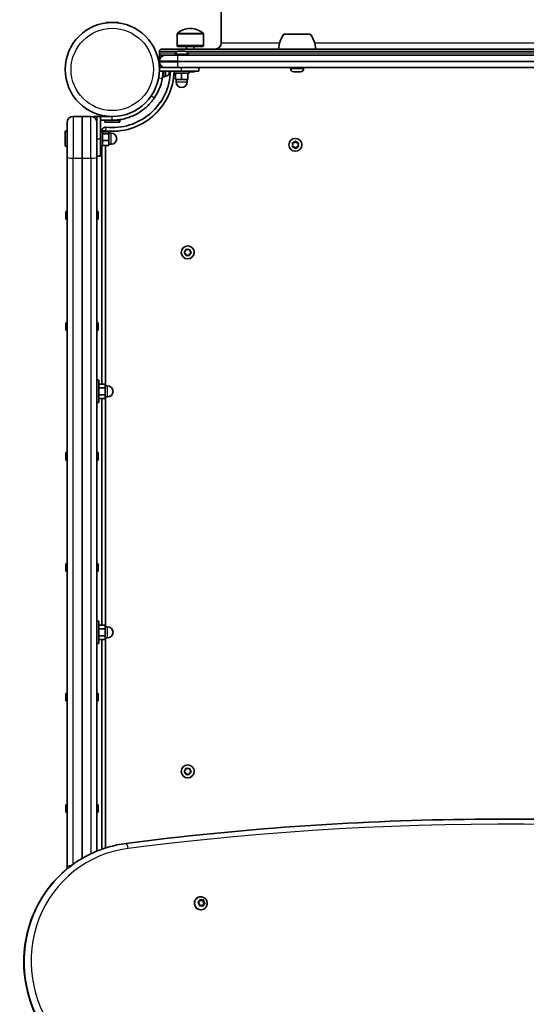
# Model space of a CAD drawing. Units: millimetres. Extents: x -3169 to 2794, y -5396 to 5305.
# Drawn here: x -1041 to -631, y -2130 to -1334 of the extents above; entities that cross this region are included whole.
import ezdxf

# ---------------------------------------------------------------- set-up
doc = ezdxf.new("R2010")
doc.units = ezdxf.units.MM
doc.layers.add('Widoczne (ISO)', color=7, linetype='Continuous', lineweight=35)
doc.layers.add('Widoczne wąskie (ISO)', color=7, linetype='Continuous', lineweight=25)

msp = doc.modelspace()

# ---------------------------------------------------------------- linework, layer by layer
at = {"layer": 'Widoczne (ISO)'}
for p, q in [((-878.09, -522.36), (-878.09, -1352.36)), ((-961.14, -1335.81), (-971.14, -1335.81)), ((-971.14, -1335.91), (-971.14, -1335.81)), ((-968.9, -1335.91), (-971.14, -1335.91)), ((-970.94, -1336.11), (-971.14, -1335.91)), ((-961.14, -1335.91), (-963.39, -1335.91)), ((-961.35, -1336.11), (-961.14, -1335.91)), ((-961.14, -1335.91), (-961.14, -1335.81)), ((-913.74, -1354.46), (-913.74, -1345.29)), ((-902.8, -1340.7), (-903.38, -1340.7)), ((-892.44, -1354.46), (-892.44, -1345.29)), ((-806.04, -1345.36), (-827.34, -1345.36)), ((-892.44, -1354.46), (-913.74, -1354.46)), ((-913.34, -1355.36), (-913.74, -1354.46)), ((-892.84, -1355.36), (-892.44, -1354.46)), ((-928.09, -1359.36), (-928.09, -1358.86)), ((-928.03, -1358.86), (-928.09, -1358.86)), ((-928.09, -1360.36), (-928.09, -1359.36)), ((-928.09, -1367.11), (-928.09, -1360.36)), ((-926.09, -1357.36), (-290.09, -1357.36)), ((-923.34, -1362.36), (-926.09, -1362.36)), ((-925.09, -1362.36), (-925.09, -1362.69)), ((-923.34, -1362.36), (-913.09, -1362.36)), ((-915.34, -1361.62), (-915.34, -1362.36)), ((-892.84, -1355.36), (-913.34, -1355.36)), ((-303.09, -1362.36), (-913.09, -1362.36)), ((-912.78, -1359.06), (-912.6, -1359.06)), ((-912.6, -1359.06), (-912.38, -1359.06)), ((-912.38, -1359.06), (-910.51, -1359.06)), ((-910.51, -1359.06), (-910.18, -1359.06)), ((-910, -1359.06), (-908, -1359.06)), ((-908, -1359.06), (-907.72, -1359.06)), ((-907.72, -1359.06), (-907.4, -1359.06)), ((-906.09, -1357.36), (-906.09, -1355.36)), ((-904.84, -1361.62), (-904.84, -1362.36)), ((-900.09, -1357.36), (-900.09, -1355.36)), ((-928.09, -1367.11), (-928.09, -1367.61)), ((-928.09, -1368.86), (-928.09, -1367.61)), ((-928.09, -1368.86), (-928.09, -1372.36)), ((-928.09, -1370.86), (-928.21, -1370.86)), ((-923.34, -1372.36), (-928.09, -1372.36)), ((-928.09, -1375.36), (-928.09, -1372.36)), ((-928.09, -1375.36), (-910.09, -1375.36)), ((-925.09, -1376.86), (-925.2, -1376.86)), ((-925.09, -1372.36), (-925.09, -1372.02)), ((-925.09, -1375.36), (-925.09, -1379.86)), ((-923.49, -1372.35), (-923.49, -1372.36)), ((-923.49, -1375.36), (-923.49, -1379.86)), ((-913.09, -1372.36), (-923.34, -1372.36)), ((-920.19, -1375.36), (-920.19, -1376.48)), ((-920.19, -1376.48), (-920.19, -1376.54)), ((-916.09, -1375.36), (-916.09, -1376.96)), ((-904.09, -1376.96), (-916.09, -1376.96)), ((-915.09, -1376.96), (-915.09, -1381.96)), ((-913.09, -1372.36), (-303.09, -1372.36)), ((-896.09, -1375.36), (-910.09, -1375.36)), ((-910.09, -1376.96), (-910.09, -1381.96)), ((-905.09, -1376.96), (-905.09, -1381.96)), ((-904.09, -1375.36), (-904.09, -1376.96)), ((-901.9, -1375.66), (-904.09, -1375.66)), ((-901.46, -1375.66), (-901.6, -1375.66)), ((-900.41, -1375.66), (-901.46, -1375.66)), ((-896.09, -1375.36), (-896.09, -1372.36)), ((-821.94, -1373.1), (-821.94, -1372.36)), ((-818.71, -1375.66), (-819.38, -1375.66)), ((-818.6, -1375.66), (-818.71, -1375.66)), ((-818.6, -1375.66), (-818.6, -1375.65)), ((-818.34, -1375.66), (-818.6, -1375.66)), ((-816.16, -1375.66), (-818.34, -1375.66)), ((-815.67, -1375.66), (-816.16, -1375.66)), ((-814.14, -1375.66), (-815.67, -1375.66)), ((-814.02, -1375.66), (-814.14, -1375.66)), ((-814, -1375.66), (-814.02, -1375.66)), ((-811.44, -1373.1), (-811.44, -1372.36)), ((-925.09, -1379.86), (-923.49, -1379.86)), ((-922.75, -1379.11), (-923.49, -1379.11)), ((-915.09, -1381.96), (-910.09, -1381.96)), ((-914.59, -1381.96), (-914.59, -1383.96)), ((-910.09, -1381.96), (-905.09, -1381.96)), ((-905.59, -1381.96), (-905.59, -1383.96)), ((-1002.64, -1445), (-1002.64, -1416.66)), ((-990.64, -1411.91), (-997.89, -1411.91)), ((-990.64, -1411.91), (-990.64, -1445.58)), ((-990.64, -1445.58), (-990.64, -1411.91)), ((-983.39, -1411.91), (-990.64, -1411.91)), ((-981.14, -1411.91), (-978.64, -1411.91)), ((-981.14, -1411.91), (-981.14, -1412.47)), ((-978.64, -1414.91), (-978.98, -1414.91)), ((-978.64, -1411.91), (-975.64, -1411.91)), ((-978.64, -1411.91), (-978.64, -1416.66)), ((-978.64, -1416.66), (-978.64, -1445)), ((-975.64, -1429.91), (-975.64, -1411.91)), ((-966.14, -1411.91), (-975.64, -1411.91)), ((-975.64, -1414.91), (-966.14, -1414.91)), ((-972.14, -1414.91), (-972.14, -1416.51)), ((-960.14, -1416.51), (-972.14, -1416.51)), ((-960.14, -1414.91), (-966.14, -1414.91)), ((-960.14, -1414.91), (-960.14, -1416.51)), ((-1004.24, -1423.91), (-1004.24, -1435.91)), ((-1004.24, -1423.91), (-1002.64, -1423.91)), ((-975.64, -1423.91), (-974.04, -1423.91)), ((-974.64, -1423.6), (-974.64, -1423.91)), ((-974.04, -1423.91), (-974.04, -1435.91)), ((-974.04, -1424.32), (-969.04, -1424.32)), ((-974.04, -1425.86), (-969.04, -1425.86)), ((-971.64, -1424.32), (-971.64, -1423.6)), ((-969.04, -1425.86), (-969.04, -1424.32)), ((-969.04, -1425.41), (-967.04, -1425.41)), ((-969.04, -1431.44), (-969.04, -1425.86)), ((-975.64, -1429.91), (-975.64, -1443.91)), ((-974.04, -1431.44), (-969.04, -1431.44)), ((-969.04, -1435.49), (-969.04, -1431.44)), ((-820.09, -1434.86), (-820.54, -1433.74)), ((-820.29, -1433.3), (-819.09, -1433.12)), ((-818.93, -1432.92), (-818.35, -1432.18)), ((-817.84, -1432.18), (-817.09, -1433.12)), ((-817.09, -1433.12), (-815.9, -1433.3)), ((-815.65, -1433.74), (-816.09, -1434.86)), ((-1004.24, -1435.91), (-1002.64, -1435.91)), ((-975.64, -1435.91), (-974.04, -1435.91)), ((-974.64, -1435.91), (-974.64, -1628.63)), ((-974.04, -1435.49), (-969.04, -1435.49)), ((-971.64, -1629.91), (-971.64, -1435.49)), ((-969.04, -1434.41), (-967.04, -1434.41)), ((-820.54, -1435.98), (-820.09, -1434.86)), ((-819.09, -1436.59), (-820.29, -1436.42)), ((-818.35, -1437.53), (-819.09, -1436.59)), ((-817.09, -1436.59), (-817.84, -1437.53)), ((-815.9, -1436.42), (-817.09, -1436.59)), ((-816.09, -1434.86), (-815.65, -1435.98)), ((-1002.64, -1445), (-1002.64, -2018.81)), ((-990.64, -2012.4), (-990.64, -1445.58)), ((-990.64, -1445.58), (-990.64, -2012.4)), ((-978.64, -1443.91), (-975.64, -1443.91)), ((-978.64, -2006.46), (-978.64, -1445)), ((-1003.64, -1488.91), (-1003.64, -1494.91)), ((-1002.64, -1488.91), (-1003.64, -1488.91)), ((-978.64, -1488.91), (-977.64, -1488.91)), ((-977.64, -1494.91), (-977.64, -1488.91)), ((-1002.64, -1494.91), (-1003.64, -1494.91)), ((-978.64, -1494.91), (-977.64, -1494.91)), ((-907.82, -1521.65), (-906.87, -1520.91)), ((-906.87, -1520.91), (-906.7, -1519.71)), ((-906.26, -1519.46), (-905.14, -1519.91)), ((-905.14, -1519.91), (-904.02, -1519.46)), ((-903.58, -1519.71), (-903.41, -1520.91)), ((-903.41, -1520.91), (-902.46, -1521.65)), ((-907.08, -1522.75), (-907.82, -1522.16)), ((-906.7, -1524.1), (-906.87, -1522.91)), ((-905.14, -1523.91), (-906.26, -1524.35)), ((-904.02, -1524.35), (-905.14, -1523.91)), ((-903.41, -1522.91), (-903.58, -1524.1)), ((-902.46, -1522.16), (-903.41, -1522.91)), ((-1003.64, -1578.91), (-1003.64, -1584.91)), ((-1002.64, -1578.91), (-1003.64, -1578.91)), ((-1002.64, -1584.91), (-1003.64, -1584.91)), ((-978.64, -1578.91), (-977.64, -1578.91)), ((-978.64, -1584.91), (-977.64, -1584.91)), ((-977.64, -1584.91), (-977.64, -1578.91)), ((-978.64, -1625.41), (-977.04, -1625.41)), ((-977.04, -1625.41), (-977.04, -1643.41)), ((-977.04, -1628.63), (-972.04, -1628.63)), ((-977.04, -1631.52), (-972.04, -1631.52)), ((-972.04, -1631.52), (-972.04, -1628.63)), ((-972.04, -1629.91), (-970.04, -1629.91)), ((-972.04, -1637.29), (-972.04, -1631.52)), ((-977.04, -1637.29), (-972.04, -1637.29)), ((-977.04, -1640.18), (-972.04, -1640.18)), ((-974.64, -1640.18), (-974.64, -1823.63)), ((-972.04, -1640.18), (-972.04, -1637.29)), ((-972.04, -1638.91), (-970.04, -1638.91)), ((-971.64, -1824.91), (-971.64, -1638.91)), ((-978.64, -1643.41), (-977.04, -1643.41)), ((-1003.64, -1683.91), (-1003.64, -1689.91)), ((-1002.64, -1683.91), (-1003.64, -1683.91)), ((-978.64, -1683.91), (-977.64, -1683.91)), ((-977.64, -1689.91), (-977.64, -1683.91)), ((-1002.64, -1689.91), (-1003.64, -1689.91)), ((-978.64, -1689.91), (-977.64, -1689.91)), ((-1003.64, -1773.91), (-1003.64, -1779.91)), ((-1002.64, -1773.91), (-1003.64, -1773.91)), ((-978.64, -1773.91), (-977.64, -1773.91)), ((-977.64, -1779.91), (-977.64, -1773.91)), ((-1002.64, -1779.91), (-1003.64, -1779.91)), ((-978.64, -1779.91), (-977.64, -1779.91)), ((-978.64, -1820.41), (-977.04, -1820.41)), ((-977.04, -1820.41), (-977.04, -1838.41)), ((-977.04, -1823.63), (-972.04, -1823.63)), ((-972.04, -1826.52), (-972.04, -1823.63)), ((-977.04, -1826.52), (-972.04, -1826.52)), ((-977.04, -1832.29), (-972.04, -1832.29)), ((-972.04, -1824.91), (-970.04, -1824.91)), ((-972.04, -1832.29), (-972.04, -1826.52)), ((-972.04, -1835.18), (-972.04, -1832.29)), ((-978.64, -1838.41), (-977.04, -1838.41)), ((-977.04, -1835.18), (-972.04, -1835.18)), ((-974.64, -1835.18), (-974.64, -2004.92)), ((-972.04, -1833.91), (-970.04, -1833.91)), ((-971.64, -2003.91), (-971.64, -1833.91)), ((-1003.64, -1878.91), (-1003.64, -1884.91)), ((-1002.64, -1878.91), (-1003.64, -1878.91)), ((-978.64, -1878.91), (-977.64, -1878.91)), ((-977.64, -1884.91), (-977.64, -1878.91)), ((-1002.64, -1884.91), (-1003.64, -1884.91)), ((-978.64, -1884.91), (-977.64, -1884.91)), ((-907.82, -1941.65), (-906.87, -1940.91)), ((-907.08, -1942.75), (-907.82, -1942.16)), ((-906.87, -1940.91), (-906.7, -1939.71)), ((-906.7, -1944.1), (-906.87, -1942.91)), ((-906.26, -1939.46), (-905.14, -1939.91)), ((-905.14, -1943.91), (-906.26, -1944.35)), ((-905.14, -1939.91), (-904.02, -1939.46)), ((-904.02, -1944.35), (-905.14, -1943.91)), ((-903.58, -1939.71), (-903.41, -1940.91)), ((-903.41, -1942.91), (-903.58, -1944.1)), ((-903.41, -1940.91), (-902.46, -1941.65)), ((-902.46, -1942.16), (-903.41, -1942.91)), ((-1003.64, -1968.91), (-1003.64, -1974.91)), ((-1002.64, -1968.91), (-1003.64, -1968.91)), ((-1002.64, -1974.91), (-1003.64, -1974.91)), ((-978.64, -1968.91), (-977.64, -1968.91)), ((-978.64, -1974.91), (-977.64, -1974.91)), ((-977.64, -1974.91), (-977.64, -1968.91)), ((-990.1, -2012.09), (-989.99, -2012.02)), ((-1002.64, -2020.76), (-1002.64, -2018.81)), ((-897.18, -2044.08), (-897.35, -2044.18)), ((-896.57, -2047.76), (-895.59, -2047.13)), ((-895.59, -2047.13), (-895.34, -2045.97)), ((-895.35, -2046.02), (-894.28, -2046.58)), ((-894.89, -2045.77), (-893.84, -2046.32)), ((-894.28, -2046.58), (-892.78, -2046.15)), ((-893.84, -2046.32), (-894.28, -2046.58)), ((-893.84, -2046.32), (-892.72, -2046)), ((-892.34, -2045.9), (-892.78, -2046.15)), ((-892.78, -2046.15), (-892.68, -2047.75)), ((-892.04, -2047.67), (-892.49, -2047.93)), ((-892.31, -2046.3), (-892.23, -2047.49)), ((-892.04, -2047.67), (-891.36, -2048.33)), ((-895.74, -2049.1), (-896.61, -2048.26)), ((-895.66, -2050.29), (-895.74, -2049.1)), ((-894.13, -2050.27), (-895.26, -2050.59)), ((-893.08, -2050.83), (-894.13, -2050.27)), ((-892.83, -2049.72), (-893.07, -2050.83)), ((-891.52, -2048.87), (-892.83, -2049.72)), ((-892.38, -2049.47), (-892.83, -2049.72)), ((-892.38, -2049.47), (-892.63, -2050.62)), ((-892.49, -2047.93), (-891.52, -2048.87)), ((-891.4, -2048.83), (-892.38, -2049.47)), ((-891.93, -2053.17), (-892.1, -2053.27)), ((-891.07, -2048.62), (-891.52, -2048.87))]:
    msp.add_line(p, q, dxfattribs=at)
for centre, radius in [((-966.14, -1373.86), 38.05), ((-818.09, -1434.86), 5.25), ((-905.14, -1521.91), 5.25), ((-905.14, -1941.91), 5.25)]:
    msp.add_circle(centre, radius, dxfattribs=at)
for centre, radius, start, end in [((-912.74, -1345.29), 1, 131.95918, 180), ((-903.38, -1355.7), 15, 90, 131.95918), ((-902.8, -1355.7), 15, 48.04082, 90), ((-893.44, -1345.29), 1, 0, 48.04082), ((-809.72, -1358.53), 22, 143.21087, 176.93797), ((-823.66, -1358.53), 22, 3.06203, 36.78913), ((-883.09, -1352.36), 5, 270, 0), ((-926.09, -1359.36), 2, 90, 180), ((-926.09, -1360.36), 2, 180, 270), ((-923.34, -1367.11), 4.75, 90, 180), ((-912.78, -1361.62), 2.56, 90, 180), ((-907.4, -1361.62), 2.56, 0, 90), ((-923.34, -1367.61), 4.75, 180, 270), ((-966.14, -1373.86), 50.05, 263.69102, 358.28259), ((-966.14, -1373.86), 47.05, 263.69102, 358.17304), ((-966.14, -1373.86), 41.05, 349.88186, 357.9059), ((-922.75, -1376.55), 2.56, 270, 0), ((-900.4, -1373.1), 2.56, 274.3671, 298.01648), ((-819.38, -1373.1), 2.56, 180, 270), ((-814, -1373.1), 2.56, 270, 0), ((-910.09, -1383.96), 4.5, 180, 0), ((-997.89, -1416.66), 4.75, 90, 180), ((-983.39, -1416.66), 4.75, 0, 90), ((-971.64, -1423.6), 3, 83.69102, 180), ((-967.04, -1429.91), 4.5, 270, 90), ((-819.12, -1432.94), 0.189, 278.26197, 5.2141), ((-907.06, -1522.93), 0.189, 8.26197, 95.2141), ((-970.04, -1634.41), 4.5, 270, 90), ((-970.04, -1829.41), 4.5, 270, 90), ((-907.06, -1942.93), 0.189, 8.26197, 95.2141)]:
    msp.add_arc(centre, radius, start, end, dxfattribs=at)
for centre, major_axis, start_param, end_param in [((-894.73, -2048.72), (2.62, -4.55), 3.141593, 6.283185), ((-892.49, -2047.75), (0.095, -0.164), 4.241108, 5.758709), ((-892.04, -2047.49), (0.095, -0.164), 4.241108, 5.758709)]:
    msp.add_ellipse(centre, major_axis=major_axis, ratio=0.965926, start_param=start_param, end_param=end_param, dxfattribs=at)
for points in [[(-912.78, -1359.08), (-912.72, -1359.06), (-912.66, -1359.06), (-912.6, -1359.06)], [(-912.38, -1359.06), (-912.51, -1359.06), (-912.64, -1359.06), (-912.78, -1359.08)], [(-910.28, -1359.08), (-910.36, -1359.06), (-910.44, -1359.06), (-910.51, -1359.06)], [(-910, -1359.06), (-910.09, -1359.06), (-910.18, -1359.06), (-910.28, -1359.08)], [(-910.18, -1359.06), (-910.15, -1359.06), (-910.12, -1359.06), (-910.09, -1359.06)], [(-907.59, -1359.08), (-907.73, -1359.06), (-907.87, -1359.06), (-908, -1359.06)], [(-907.72, -1359.06), (-907.68, -1359.06), (-907.64, -1359.06), (-907.59, -1359.08)], [(-920.21, -1376.83), (-920.2, -1376.71), (-920.19, -1376.59), (-920.19, -1376.48)], [(-920.19, -1376.54), (-920.19, -1376.64), (-920.2, -1376.73), (-920.21, -1376.83)], [(-901.9, -1375.66), (-901.77, -1375.66), (-901.64, -1375.65), (-901.51, -1375.64)], [(-901.6, -1375.66), (-901.62, -1375.66), (-901.63, -1375.65), (-901.65, -1375.65)], [(-901.51, -1375.64), (-901.5, -1375.65), (-901.48, -1375.66), (-901.46, -1375.66)], [(-900.41, -1375.66), (-900.34, -1375.66), (-900.28, -1375.65), (-900.21, -1375.65)], [(-818.71, -1375.66), (-818.72, -1375.66), (-818.73, -1375.65), (-818.74, -1375.64)], [(-818.74, -1375.64), (-818.6, -1375.65), (-818.47, -1375.66), (-818.34, -1375.66)], [(-816.16, -1375.66), (-816.05, -1375.66), (-815.94, -1375.65), (-815.82, -1375.64)], [(-815.82, -1375.64), (-815.77, -1375.65), (-815.72, -1375.66), (-815.67, -1375.66)], [(-814.14, -1375.66), (-814.02, -1375.66), (-813.9, -1375.65), (-813.77, -1375.64)], [(-813.77, -1375.64), (-813.86, -1375.65), (-813.94, -1375.66), (-814.02, -1375.66)], [(-820.69, -1433.36), (-820.55, -1433.34), (-820.41, -1433.32), (-820.29, -1433.3)], [(-820.54, -1433.74), (-820.59, -1433.62), (-820.64, -1433.49), (-820.69, -1433.36)], [(-818.35, -1432.18), (-818.27, -1432.08), (-818.18, -1431.97), (-818.09, -1431.86)], [(-818.09, -1431.86), (-818.01, -1431.97), (-817.92, -1432.08), (-817.84, -1432.18)], [(-815.9, -1433.3), (-815.77, -1433.32), (-815.63, -1433.34), (-815.49, -1433.36)], [(-815.49, -1433.36), (-815.55, -1433.49), (-815.6, -1433.62), (-815.65, -1433.74)], [(-820.69, -1436.36), (-820.64, -1436.23), (-820.59, -1436.1), (-820.54, -1435.98)], [(-820.29, -1436.42), (-820.41, -1436.4), (-820.55, -1436.38), (-820.69, -1436.36)], [(-818.09, -1437.86), (-818.18, -1437.75), (-818.27, -1437.64), (-818.35, -1437.53)], [(-817.84, -1437.53), (-817.92, -1437.64), (-818.01, -1437.75), (-818.09, -1437.86)], [(-815.49, -1436.36), (-815.63, -1436.38), (-815.77, -1436.4), (-815.9, -1436.42)], [(-815.65, -1435.98), (-815.6, -1436.1), (-815.55, -1436.23), (-815.49, -1436.36)], [(-908.14, -1521.91), (-908.03, -1521.82), (-907.92, -1521.73), (-907.82, -1521.65)], [(-906.7, -1519.71), (-906.68, -1519.58), (-906.66, -1519.45), (-906.64, -1519.31)], [(-906.64, -1519.31), (-906.51, -1519.36), (-906.38, -1519.41), (-906.26, -1519.46)], [(-904.02, -1519.46), (-903.9, -1519.41), (-903.77, -1519.36), (-903.64, -1519.31)], [(-903.64, -1519.31), (-903.62, -1519.45), (-903.6, -1519.58), (-903.58, -1519.71)], [(-902.46, -1521.65), (-902.36, -1521.73), (-902.25, -1521.82), (-902.14, -1521.91)], [(-907.82, -1522.16), (-907.92, -1522.08), (-908.03, -1521.99), (-908.14, -1521.91)], [(-906.64, -1524.5), (-906.66, -1524.37), (-906.68, -1524.23), (-906.7, -1524.1)], [(-906.26, -1524.35), (-906.38, -1524.4), (-906.51, -1524.45), (-906.64, -1524.5)], [(-903.64, -1524.5), (-903.77, -1524.45), (-903.9, -1524.4), (-904.02, -1524.35)], [(-903.58, -1524.1), (-903.6, -1524.23), (-903.62, -1524.37), (-903.64, -1524.5)], [(-902.14, -1521.91), (-902.25, -1521.99), (-902.36, -1522.08), (-902.46, -1522.16)], [(-908.14, -1941.91), (-908.03, -1941.82), (-907.92, -1941.73), (-907.82, -1941.65)], [(-907.82, -1942.16), (-907.92, -1942.08), (-908.03, -1941.99), (-908.14, -1941.91)], [(-906.7, -1939.71), (-906.68, -1939.58), (-906.66, -1939.45), (-906.64, -1939.31)], [(-906.64, -1944.5), (-906.66, -1944.37), (-906.68, -1944.23), (-906.7, -1944.1)], [(-906.64, -1939.31), (-906.51, -1939.36), (-906.38, -1939.41), (-906.26, -1939.46)], [(-904.02, -1939.46), (-903.9, -1939.41), (-903.77, -1939.36), (-903.64, -1939.31)], [(-903.64, -1939.31), (-903.62, -1939.45), (-903.6, -1939.58), (-903.58, -1939.71)], [(-903.58, -1944.1), (-903.6, -1944.23), (-903.62, -1944.37), (-903.64, -1944.5)], [(-902.46, -1941.65), (-902.36, -1941.73), (-902.25, -1941.82), (-902.14, -1941.91)], [(-902.14, -1941.91), (-902.25, -1941.99), (-902.36, -1942.08), (-902.46, -1942.16)], [(-906.26, -1944.35), (-906.38, -1944.4), (-906.51, -1944.45), (-906.64, -1944.5)], [(-903.64, -1944.5), (-903.77, -1944.45), (-903.9, -1944.4), (-904.02, -1944.35)], [(-896.9, -2047.98), (-896.79, -2047.91), (-896.67, -2047.83), (-896.57, -2047.76)], [(-895.34, -2045.97), (-895.31, -2045.84), (-895.28, -2045.71), (-895.25, -2045.58)], [(-895.25, -2045.58), (-895.13, -2045.64), (-895, -2045.71), (-894.89, -2045.77)], [(-892.72, -2046), (-892.59, -2045.97), (-892.47, -2045.93), (-892.34, -2045.9)], [(-892.34, -2045.9), (-892.33, -2046.03), (-892.32, -2046.17), (-892.31, -2046.3)], [(-896.61, -2048.26), (-896.7, -2048.17), (-896.8, -2048.08), (-896.9, -2047.98)], [(-895.64, -2050.7), (-895.65, -2050.56), (-895.66, -2050.42), (-895.66, -2050.29)], [(-895.26, -2050.59), (-895.38, -2050.62), (-895.51, -2050.66), (-895.64, -2050.7)], [(-892.73, -2051.02), (-892.85, -2050.95), (-892.97, -2050.89), (-893.08, -2050.83)], [(-892.63, -2050.62), (-892.66, -2050.75), (-892.69, -2050.88), (-892.73, -2051.02)], [(-891.07, -2048.62), (-891.19, -2048.69), (-891.3, -2048.76), (-891.4, -2048.83)], [(-891.36, -2048.33), (-891.27, -2048.42), (-891.17, -2048.52), (-891.07, -2048.62)]]:
    msp.add_open_spline(points, degree=3, dxfattribs=at)
for points, knots in [([(-925.73, -1381.07), (-925.99, -1382.54), (-926.34, -1384), (-927.38, -1387.56), (-928.18, -1389.61), (-929.55, -1392.5), (-930.04, -1393.42), (-931.06, -1395.2), (-931.58, -1396.03), (-932.14, -1396.86)], [0, 0, 0, 0, 0.449033, 0.449033, 1.125971, 1.125971, 1.466904, 1.466904, 1.810017, 1.810017, 1.810017, 1.810017]), ([(-932.14, -1396.86), (-933.03, -1398.16), (-933.98, -1399.42), (-936.93, -1402.85), (-939.09, -1404.87), (-943.21, -1407.97), (-945.08, -1409.16), (-949.97, -1411.73), (-953.08, -1412.91), (-957.91, -1414.11), (-959.54, -1414.41), (-962.83, -1414.81), (-964.49, -1414.91), (-966.14, -1414.91)], [0, 0, 0, 0, 0.558352, 0.558352, 1.603445, 1.603445, 2.386936, 2.386936, 3.562968, 3.562968, 4.150446, 4.150446, 4.737926, 4.737926, 4.737926, 4.737926]), ([(-269.46, -2010.24), (-314.97, -2003.06), (-360.63, -1997.17), (-452.13, -1987.99), (-497.97, -1984.71), (-589.68, -1980.75), (-635.55, -1980.08), (-727.18, -1981.35), (-772.94, -1983.3), (-864.2, -1989.8), (-909.7, -1994.36), (-955.01, -2000.21)], [5.6199174, 5.6199174, 5.6199174, 5.6199174, 5.6759873, 5.6759873, 5.7320571, 5.7320571, 5.788127, 5.788127, 5.8441969, 5.8441969, 5.9002667, 5.9002667, 5.9002667, 5.9002667]), ([(-989.99, -2012.02), (-987.85, -2010.79), (-985.66, -2009.63), (-981.19, -2007.51), (-978.91, -2006.53), (-974.29, -2004.76), (-971.94, -2003.97), (-967.18, -2002.57), (-964.78, -2001.97), (-959.92, -2000.94), (-957.47, -2000.53), (-955.01, -2000.21)], [0, 0, 0, 0, 0.0765837, 0.0765837, 0.1531674, 0.1531674, 0.2297511, 0.2297511, 0.3063349, 0.3063349, 0.3829186, 0.3829186, 0.3829186, 0.3829186]), ([(-990.1, -2012.09), (-999.03, -2017.24), (-1007.09, -2023.88), (-1020.69, -2039.45), (-1026.22, -2048.39), (-1034.2, -2067.67), (-1036.64, -2078.01), (-1038.18, -2099.05), (-1037.28, -2109.75), (-1032.21, -2130.42), (-1028.04, -2140.39), (-1020.61, -2152.49), (-1018.62, -2155.39), (-1016.48, -2158.19)], [6.283185, 6.283185, 6.283185, 6.283185, 6.602124, 6.602124, 6.921298, 6.921298, 7.241047, 7.241047, 7.561427, 7.561427, 7.882254, 7.882254, 7.98798, 7.98798, 7.98798, 7.98798]), ([(-897.18, -2044.08), (-896.71, -2043.81), (-896.2, -2043.61), (-895.13, -2043.39), (-894.57, -2043.37), (-893.48, -2043.5), (-892.95, -2043.66), (-891.94, -2044.12), (-891.47, -2044.44), (-890.66, -2045.2), (-890.31, -2045.65), (-889.77, -2046.64), (-889.57, -2047.18), (-889.36, -2048.29), (-889.35, -2048.86), (-889.5, -2049.97), (-889.67, -2050.51), (-890.16, -2051.51), (-890.48, -2051.97), (-891.19, -2052.67), (-891.55, -2052.95), (-891.93, -2053.17)], [0.955317, 0.955317, 0.955317, 0.955317, 1.26712, 1.26712, 1.580557, 1.580557, 1.898209, 1.898209, 2.220957, 2.220957, 2.54769, 2.54769, 2.875789, 2.875789, 3.202105, 3.202105, 3.524111, 3.524111, 3.840946, 3.840946, 4.096909, 4.096909, 4.096909, 4.096909])]:
    msp.add_open_spline(points, degree=3, knots=knots, dxfattribs=at)
at = {"layer": 'Widoczne wąskie (ISO)'}
for p, q in [((-892.44, -1345.29), (-913.74, -1345.29)), ((-913.41, -1344.55), (-892.77, -1344.55)), ((-878.09, -1352.36), (-830.84, -1352.36)), ((-802.54, -1352.36), (-622.24, -1352.36)), ((-913.99, -1359.36), (-928.09, -1359.36)), ((-928.09, -1360.36), (-915.01, -1360.36)), ((-904.84, -1361.62), (-915.34, -1361.62)), ((-913.09, -1367.11), (-913.09, -1362.36)), ((-309.99, -1359.36), (-906.2, -1359.36)), ((-905.17, -1360.36), (-311.01, -1360.36)), ((-913.09, -1367.11), (-928.09, -1367.11)), ((-928.09, -1367.61), (-913.09, -1367.61)), ((-928.09, -1368.86), (-927.93, -1368.86)), ((-913.09, -1367.11), (-303.09, -1367.11)), ((-913.09, -1367.61), (-913.09, -1367.11)), ((-303.09, -1367.61), (-913.09, -1367.61)), ((-913.09, -1372.36), (-913.09, -1367.61)), ((-922.75, -1379.11), (-922.75, -1375.36)), ((-910.09, -1375.36), (-910.09, -1372.36)), ((-821.94, -1373.1), (-811.44, -1373.1)), ((-928.68, -1380.54), (-925.73, -1381.07)), ((-914.59, -1383.96), (-905.59, -1383.96)), ((-934.63, -1395.18), (-932.14, -1396.86)), ((-997.89, -1411.91), (-997.89, -1445.58)), ((-983.39, -1445.58), (-983.39, -1411.91)), ((-966.14, -1413.23), (-966.14, -1411.91)), ((-966.14, -1414.91), (-966.14, -1413.23)), ((-971.64, -1423.6), (-974.64, -1423.6)), ((-971.31, -1420.62), (-971.64, -1423.6)), ((-967.04, -1434.41), (-967.04, -1425.41)), ((-978.64, -1429.91), (-975.64, -1429.91)), ((-997.89, -2017.11), (-997.89, -1445.58)), ((-997.89, -1445.58), (-990.64, -1445.58)), ((-990.64, -1445.58), (-983.39, -1445.58)), ((-983.39, -1445.58), (-983.39, -2008.55)), ((-970.04, -1638.91), (-970.04, -1629.91)), ((-970.04, -1833.91), (-970.04, -1824.91)), ((-892.23, -2047.49), (-892.68, -2047.75))]:
    msp.add_line(p, q, dxfattribs=at)
msp.add_circle((-966.14, -1373.86), 33.3, dxfattribs=at)
for centre, start, end in [((-818.09, -1434.86), 155.41742, 204.58258), ((-818.09, -1434.86), 95.41742, 144.58258), ((-818.09, -1434.86), 35.41742, 84.58258), ((-818.09, -1434.86), 335.41742, 24.58258), ((-818.09, -1434.86), 215.41742, 264.58258), ((-818.09, -1434.86), 275.41742, 324.58258), ((-905.14, -1521.91), 125.41742, 174.58258), ((-905.14, -1521.91), 65.41742, 114.58258), ((-905.14, -1521.91), 5.41742, 54.58258), ((-905.14, -1521.91), 185.41742, 234.58258), ((-905.14, -1521.91), 245.41742, 294.58258), ((-905.14, -1521.91), 305.41742, 354.58258), ((-905.14, -1941.91), 125.41742, 174.58258), ((-905.14, -1941.91), 185.41742, 234.58258), ((-905.14, -1941.91), 65.41742, 114.58258), ((-905.14, -1941.91), 5.41742, 54.58258), ((-905.14, -1941.91), 305.41742, 354.58258), ((-905.14, -1941.91), 245.41742, 294.58258)]:
    msp.add_arc(centre, 2.69, start, end, dxfattribs=at)
for centre, major_axis, ratio, start_param, end_param in [((-997.89, -1445), (-4.75, 0), 0.122452, 0, 1.570796), ((-983.39, -1445), (4.75, 0), 0.122452, 4.712389, 6.283185), ((-573.3, -4476.24), (-1256.38, 2176.11), 0.965926, 5.619917, 5.900267), ((-938.93, -2098.01), (-47.63, 82.49), 0.965926, 5.900267, 7.98798), ((-954.4, -2004.92), (-0.61, 4.71), 0.240075, 4.81217, 6.283185), ((-940.1, -2098.69), (-50, 86.6), 0.965926, 0, 1.704795), ((-939.99, -2098.63), (-50, 86.6), 0.965926, 0, 1.704795), ((-997.89, -2018.81), (-4.75, 0), 0.122452, 5.049327, 6.283185), ((-894.56, -2048.63), (-2.63, 4.55), 0.965926, 0, 3.141593), ((-893.99, -2048.3), (-1.35, 2.33), 0.965926, 0.002671, 0.860765), ((-893.99, -2048.3), (-1.35, 2.33), 0.965926, 5.238659, 6.096753), ((-893.99, -2048.3), (1.35, -2.33), 0.965926, 1.049868, 1.907962), ((-893.99, -2048.3), (-1.35, 2.33), 0.965926, 1.049868, 1.907962), ((-893.99, -2048.3), (1.35, -2.33), 0.965926, 5.238659, 6.096753), ((-893.99, -2048.3), (1.35, -2.33), 0.965926, 0.002671, 0.860765)]:
    msp.add_ellipse(centre, major_axis=major_axis, ratio=ratio, start_param=start_param, end_param=end_param, dxfattribs=at)

doc.saveas('drawing.dxf')
